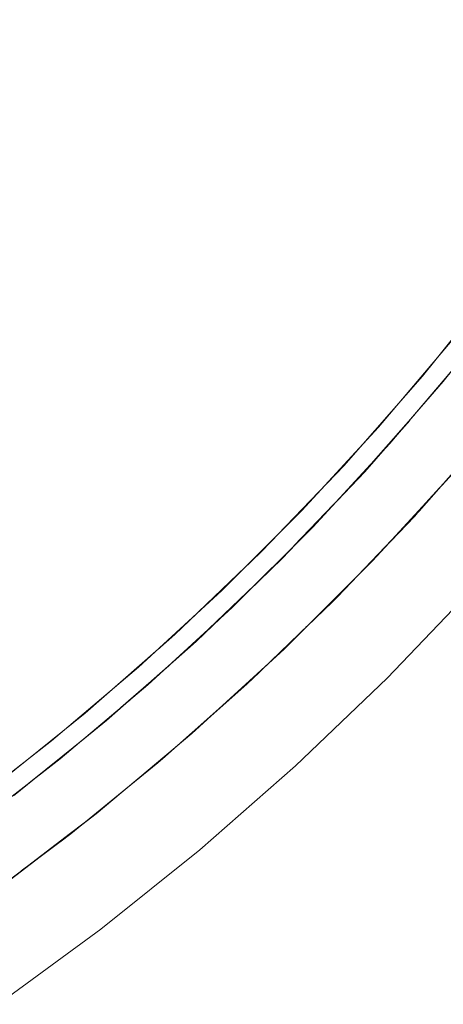
# Model space of a CAD drawing. Units: millimetres. Extents: x -2070 to 2070, y -3800 to 3800.
# Drawn here: x 277 to 346, y -390 to -229 of the extents above; entities that cross this region are included whole.
import ezdxf

# ---------------------------------------------------------------- set-up
doc = ezdxf.new("R2010")
doc.units = ezdxf.units.MM
doc.layers.add('None', color=7, linetype='Continuous', lineweight=5)

# ---------------------------------------------------------------- blocks, each defined once
blk = doc.blocks.new('Group')
at = {"layer": 'None', "color": 93, "linetype": 'Continuous', "lineweight": 5, "true_color": 0x66cc66, "transparency": 33554687}
for p, q in [((336.92, -298.23), (341.81, -292.61)), ((336.92, -298.23), (341.81, -292.61)), ((334.11, -301.41), (340.24, -294.47)), ((334.14, -301.38), (341.22, -293.3)), ((334.34, -301.15), (341.22, -293.3)), ((334.22, -301.29), (337.55, -297.52)), ((334.74, -300.73), (336.84, -298.32)), ((323.42, -312.82), (329.1, -306.84)), ((323.42, -312.82), (329.1, -306.84)), ((321.02, -315.31), (328.45, -307.55)), ((321.02, -315.31), (328.45, -307.55)), ((321.34, -314.99), (327.82, -308.24)), ((321.46, -314.87), (324.96, -311.21)), ((307.39, -328.6), (314.95, -321.36)), ((307.39, -328.6), (314.95, -321.36)), ((308, -328.04), (314.79, -321.53)), ((309.15, -326.94), (315.64, -320.68)), ((309.15, -326.94), (315.64, -320.68)), ((308.12, -327.93), (311.72, -324.47)), ((308.12, -327.93), (308.16, -327.89)), ((323.3, -328.29), (323.66, -327.94)), ((293.08, -341.42), (300.9, -334.57)), ((293.9, -340.73), (301.61, -333.91)), ((293.9, -340.73), (301.61, -333.91)), ((294.15, -340.51), (301.14, -334.35)), ((293.08, -341.42), (299.58, -335.72)), ((294.28, -340.41), (297.97, -337.14)), ((308.83, -341.84), (309.12, -341.57)), ((278.05, -353.76), (286.39, -347.07)), ((279, -353.03), (287.16, -346.42)), ((279, -353.03), (287.16, -346.42)), ((279.78, -352.42), (286.96, -346.59)), ((278.05, -353.76), (284.49, -348.6)), ((279.91, -352.33), (283.78, -349.18)), ((293.59, -354.93), (293.82, -354.74)), ((277.62, -367.49), (277.82, -367.34))]:
    blk.add_line(p, q, dxfattribs=at)
at = {"layer": 'None', "color": 7, "linetype": 'Continuous', "lineweight": 5, "transparency": 33554687, "flags": 128}
blk.add_lwpolyline([(273.02, -389.92), (289.77, -377.64), (305.97, -364.64), (321.58, -350.94), (336.58, -336.58), (350.94, -321.58), (364.64, -305.97), (377.64, -289.77), (389.92, -273.02), (401.45, -255.75), (412.23, -238), (422.22, -219.79), (431.4, -201.17), (439.77, -182.16), (447.29, -162.8), (453.97, -143.14), (459.78, -123.2), (464.23, -105)], dxfattribs=at)
at = {"layer": 'None', "color": 93, "linetype": 'Continuous', "lineweight": 5, "true_color": 0x66cc66, "transparency": 33554687, "flags": 128}
for points in [[(269.4, -373.66), (284.88, -362.04), (299.87, -349.79), (314.41, -336.87), (328.43, -323.33), (341.8, -309.3), (354.55, -294.75), (366.73, -279.65), (378.12, -264.26), (389.04, -248.18), (399.23, -231.73), (408.74, -214.86), (417.44, -197.83), (425.44, -180.44), (432.82, -162.52), (439.43, -144.33), (445.27, -125.94), (450.2, -107.96), (450.88, -105)], [(268.43, -361.23), (283.16, -349.8), (297.47, -337.71), (311.23, -325.07), (324.4, -311.94), (337.01, -298.27), (349.13, -283.99), (360.81, -268.98), (371.64, -253.82), (381.81, -238.26), (391.34, -222.24), (400.44, -205.39), (408.71, -188.39), (416.15, -171.34), (422.88, -153.99), (429.01, -135.97), (434.45, -117.44), (437.54, -105)], [(267.15, -358.22), (281.75, -346.84), (295.94, -334.81), (309.58, -322.25), (322.63, -309.19), (335.13, -295.59), (347.15, -281.38), (358.72, -266.47), (369.44, -251.39), (379.51, -235.92), (388.95, -220.01), (397.97, -203.24), (406.14, -186.37), (413.5, -169.43), (420.15, -152.18), (426.22, -134.25), (431.57, -115.88), (434.25, -105)], [(356.52, -269.3), (354.52, -272.03), (342.31, -287.23), (344.54, -284.46)], [(341.81, -292.61), (345.72, -288.12), (357.9, -272.84), (353.77, -278.02)], [(347.3, -286.15), (345.72, -288.12), (332.89, -302.86), (334.74, -300.73)], [(339.01, -291), (342.31, -287.23), (329.46, -301.89), (332, -299)], [(334.74, -300.73), (341.81, -292.61), (334.74, -300.73), (336.92, -298.23), (334.74, -300.73), (341.81, -292.61)], [(350.65, -299.21), (350.95, -298.86), (347.97, -302.41), (345.11, -305.52), (347.97, -302.41), (334.16, -317.45), (337.56, -313.75)], [(312.97, -318.86), (315.98, -315.98), (329.46, -301.89), (326.34, -305.15)], [(315.64, -320.68), (319.43, -317.02), (332.89, -302.86), (329.1, -306.84)], [(337.22, -314.11), (337.56, -313.75), (341.75, -309.18), (345.11, -305.52)], [(321.69, -314.64), (329.1, -306.84), (321.69, -314.64), (329.1, -306.84)], [(334.64, -316.81), (341.01, -310.16), (341.4, -309.72)], [(318.98, -312.84), (315.98, -315.98), (301.89, -329.46), (305.45, -326.05)], [(304.66, -345.65), (319.72, -331.87), (317.17, -334.2), (319.72, -331.87), (323.66, -327.94), (319.72, -331.87), (334.16, -317.45), (331.5, -320.11), (334.16, -317.45), (337.56, -313.75)], [(321.69, -314.64), (323.42, -312.82), (321.69, -314.64), (323.12, -313.13)], [(321.69, -314.64), (319.43, -317.02), (305.36, -330.59), (308.12, -327.93)], [(323.66, -327.94), (328.39, -323.21), (331.5, -320.11)], [(308.12, -327.93), (309.15, -326.94), (308.12, -327.93), (315.64, -320.68), (308.12, -327.93), (315.64, -320.68)], [(320.67, -330.83), (327.63, -324.13), (328.02, -323.72)], [(299.03, -331.97), (301.89, -329.46), (287.23, -342.31), (291.25, -338.8)], [(279, -353.03), (287.16, -346.42), (279, -353.03), (287.16, -346.42), (290.73, -343.53), (305.36, -330.59), (301.61, -333.91)], [(293.9, -340.73), (301.61, -333.91), (293.9, -340.73), (301.61, -333.91)], [(309.12, -341.57), (314.38, -336.75), (317.17, -334.2)], [(306.76, -343.67), (313.68, -337.55), (314.04, -337.2)], [(293.9, -340.73), (290.73, -343.53), (275.54, -355.83), (279, -353.03)], [(269.77, -356.17), (272.03, -354.52), (287.23, -342.31), (284.64, -344.4)], [(302.33, -347.6), (304.66, -345.65), (309.12, -341.57), (304.66, -345.65)], [(302.33, -347.6), (304.66, -345.65), (289.01, -358.76), (293.82, -354.74)], [(293.82, -354.74), (299.85, -349.68), (302.33, -347.6)], [(292.36, -355.93), (299.11, -350.44), (299.48, -350.1)], [(293.82, -354.74), (289.01, -358.76), (287.07, -360.25), (289.01, -358.76), (272.81, -371.18), (277.82, -367.34)], [(277.82, -367.34), (284.86, -361.94), (287.07, -360.25)], [(276.79, -368.12), (283.99, -362.74), (284.43, -362.38)], [(271.25, -372.27), (272.81, -371.18), (277.82, -367.34)]]:
    blk.add_lwpolyline(points, dxfattribs=at)

msp = doc.modelspace()

# ---------------------------------------------------------------- block references
at = {"layer": 'None', "color": 7, "transparency": 33554687}
msp.add_blockref('Group', (0, 0), dxfattribs=at)

doc.saveas('drawing.dxf')
